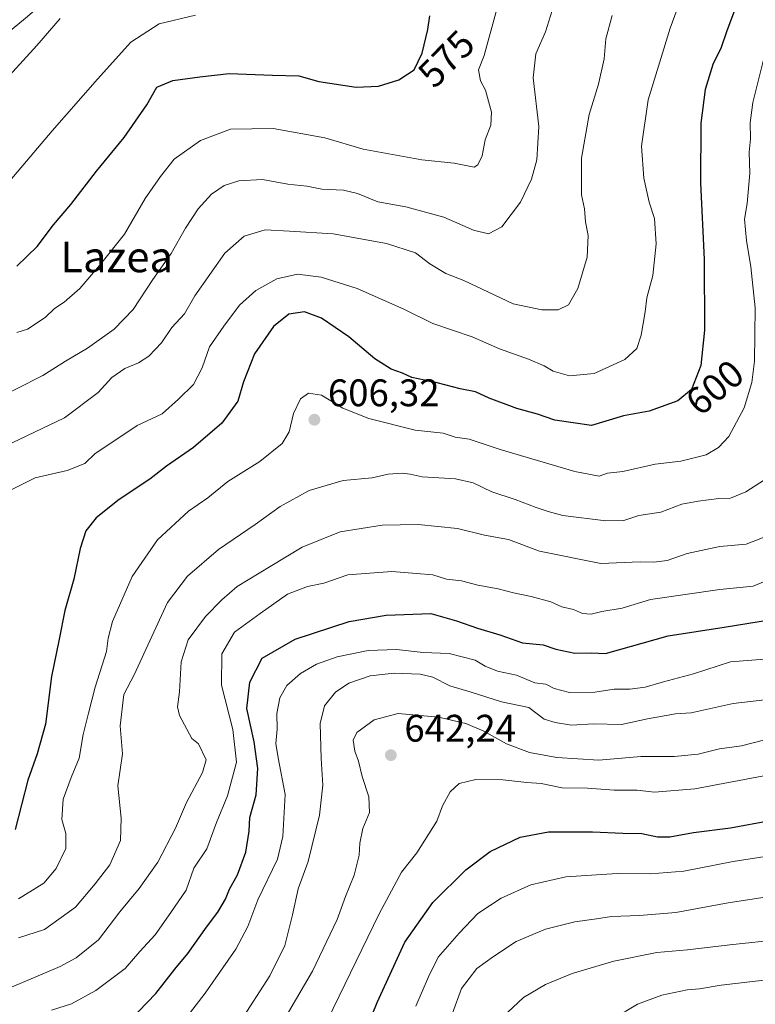
# Model space of a CAD drawing. Units: metres. Extents: x 614462 to 617918, y 4717810 to 4720181.
# Drawn here: x 615393 to 615585, y 4718155 to 4718412 of the extents above; entities that cross this region are included whole.
import ezdxf
from ezdxf.enums import TextEntityAlignment as Align

# ---------------------------------------------------------------- set-up
doc = ezdxf.new("R2010")
doc.units = ezdxf.units.M
doc.header["$MEASUREMENT"] = 0
for name, color, linetype, lineweight in [('Arbolado forestal CxS', 92, 'Continuous', 0), ('Curva de nivel maestra', 30, 'Continuous', 30), ('Curva de nivel normal', 30, 'Continuous', 0), ('Núcleo urbano CxS', 7, 'Continuous', 0), ('Punto de cota en terreno', 7, 'Continuous', 0), ('Rótulo de curva de nivel directora', 7, 'Continuous', 0), ('Rótulo de punto de cota en terreno', 7, 'Continuous', 0), ('Texto cartográfico', 7, 'Continuous', 0)]:
    doc.layers.add(name, color=color, linetype=linetype, lineweight=lineweight)
doc.styles.add('Style-Arial', font='txt')

# ---------------------------------------------------------------- blocks, each defined once
blk = doc.blocks.new('5PATER')
at = {"layer": 'Punto de cota en terreno', "linetype": 'Continuous', "lineweight": 0}
h = blk.add_hatch(color=51, dxfattribs=at)
edge = h.paths.add_edge_path()
edge.add_ellipse((0, 0), major_axis=(-0.11, -0.111), ratio=0.999422, start_angle=0, end_angle=360)

msp = doc.modelspace()

# ---------------------------------------------------------------- linework, layer by layer
at = {"layer": 'Arbolado forestal CxS', "color": 92, "linetype": 'Continuous', "lineweight": 0}
for points in [[(615437.4343, 4718449.2507, 562.2826), (615430.59, 4718443.3799, 562.2358), (615394.5669, 4718412.6805, 562.1615), (615359.2555, 4718383.6429, 561.0736), (615359.1421, 4718383.5541, 561.0655), (615341.8624, 4718370.6841, 560.7825), (615341.7563, 4718370.6087, 560.7846), (615316.9861, 4718353.7787, 560.1042), (615316.8483, 4718353.6905, 560.1068), (615308.1299, 4718348.4375, 560.1201), (615261.4223, 4718319.7151, 559.1287), (615205.2861, 4718285.1455, 557.9756), (615180.2497, 4718270.1835, 557.3061), (615180.1799, 4718270.1437, 557.3054), (615160.9787, 4718259.5445, 557.2302)], [(615359.2555, 4718383.6429, 561.0736), (615394.5669, 4718412.6805, 562.1615)]]:
    msp.add_polyline3d(points, dxfattribs=at)
at = {"layer": 'Curva de nivel maestra', "color": 30, "linetype": 'Continuous', "lineweight": 30, "flags": 128}
for points, elevation in [([(615580.06, 4718415.4201), (615577.78, 4718409.3901), (615576.37, 4718405.0601), (615574.14, 4718400.6401), (615572.13, 4718394.0801), (615570.99, 4718385.3101), (615570.89, 4718369.7201), (615571.87, 4718349.7201), (615571.93, 4718331.2101), (615571.04, 4718322.0101), (615568.58, 4718315.7901), (615564.99, 4718312.7801), (615557.48, 4718310.1201), (615550.84, 4718308.9201), (615542.47, 4718306.3601), (615532.9, 4718307.7601), (615528.34, 4718309.3201), (615522.99, 4718310.7801), (615515.68, 4718313.4601), (615512.13, 4718315.1401), (615508.13, 4718315.9001), (615502.11, 4718317.5001), (615495.56, 4718318.9201), (615493.05, 4718319.9801), (615490.16, 4718321.0901), (615485.85, 4718323.7801), (615479.02, 4718329.5001), (615471.9, 4718334.3701), (615467.52, 4718336.0001), (615463.37, 4718335.3901), (615459.41, 4718332.1701), (615454.44, 4718325.0501), (615451.56, 4718317.7201), (615450.1, 4718312.7201), (615445.88, 4718306.9301), (615438.47, 4718300.6201), (615431.44, 4718295.7601), (615427.05, 4718292.3801), (615419.1, 4718287.0501), (615413.07, 4718282.2601), (615410.32, 4718278.8501), (615408.84, 4718274.2201), (615407.26, 4718266.2301), (615404.84, 4718258.0101), (615403.37, 4718250.6001), (615401.36, 4718240.8101), (615399.81, 4718228.3501), (615397.64, 4718220.6301), (615395.19, 4718213.7201), (615391.92, 4718200.8301)], 600), ([(615392.36, 4718347.9201), (615397.65, 4718353.1001), (615401.92, 4718358.7201), (615406.46, 4718364.0501), (615413.17, 4718372.7501), (615420.36, 4718381.5301), (615426.26, 4718390.1001), (615428.9, 4718394.6801), (615433.12, 4718396.4701), (615440.12, 4718397.3901), (615447.79, 4718398.2801), (615459.13, 4718397.8401), (615465.98, 4718397.6601), (615471.21, 4718396.1801), (615480.98, 4718394.6601), (615486.79, 4718394.9201), (615492.13, 4718396.6201), (615496.1, 4718399.2101), (615498.26, 4718403.6201), (615499.72, 4718409.7601), (615500.22, 4718413.3201)], 575), ([(615419.65, 4718148.7001), (615428.64, 4718158.0301), (615433.63, 4718164.4101), (615437.02, 4718168.4401), (615441.86, 4718175.3701), (615444.83, 4718179.2701), (615446.8, 4718182.7001), (615447.87, 4718185.2701), (615449.95, 4718189.0001), (615452.19, 4718194.9401), (615453.04, 4718200.4001), (615453.18, 4718203.9501), (615454.83, 4718209.9001), (615455.28, 4718216.8301), (615454.35, 4718223.7101), (615452.42, 4718232.4701), (615453.17, 4718239.3301), (615456.46, 4718245.6001), (615465.08, 4718250.5901), (615479.16, 4718255.2001), (615488.77, 4718256.8501), (615500.47, 4718257.2801), (615507.21, 4718255.3601), (615512.68, 4718253.4101), (615518.49, 4718251.6701), (615524.45, 4718249.5901), (615529.79, 4718249.1201), (615533.14, 4718247.9101), (615538.14, 4718246.8801), (615542.41, 4718247.0301), (615546.09, 4718246.8401), (615562.47, 4718251.4601), (615577.09, 4718253.6901), (615589.51, 4718255.7001)], 625), ([(615481.24, 4718142.8201), (615486.49, 4718155.7001), (615493.72, 4718171.4701), (615501.04, 4718181.8301), (615509.6, 4718190.2901), (615516.01, 4718195.1401), (615523.82, 4718198.8801), (615531.24, 4718200.2201), (615542.72, 4718200.2801), (615550.64, 4718199.8701), (615555.58, 4718199.8101), (615559.73, 4718198.9601), (615562.89, 4718198.9801), (615569.09, 4718200.1001), (615578.8, 4718201.2801), (615589.12, 4718203.1801)], 650)]:
    msp.add_lwpolyline(points, dxfattribs=dict(at, elevation=elevation))
at = {"layer": 'Curva de nivel normal', "color": 30, "linetype": 'Continuous', "lineweight": 0, "flags": 128}
for points, elevation in [([(615391.05, 4718289.6401), (615397.08, 4718292.6501), (615405.44, 4718294.5601), (615410.12, 4718296.4601), (615412.76, 4718299.0501), (615416.92, 4718301.7401), (615423.79, 4718306.3801), (615430.29, 4718309.4301), (615434.58, 4718313.2501), (615438.45, 4718317.1001), (615440.78, 4718321.3801), (615442.64, 4718326.9001), (615446.4, 4718332.3001), (615450.46, 4718337.7701), (615454.78, 4718341.6401), (615460.25, 4718344.6101), (615465.63, 4718345.8801), (615471.82, 4718345.0801), (615481.22, 4718342.1401), (615493.43, 4718336.6901), (615501.04, 4718333.0201), (615511.32, 4718329.4801), (615518.41, 4718326.4001), (615525.96, 4718323.7001), (615530.11, 4718321.9601), (615532.46, 4718320.5301), (615536.72, 4718319.3101), (615543.14, 4718319.9201), (615551.14, 4718323.5701), (615554.28, 4718326.4801), (615555.44, 4718329.9501), (615556.46, 4718336.0501), (615556.88, 4718339.7201), (615558.45, 4718345.5601), (615559.32, 4718353.7601), (615558.92, 4718360.4001), (615557.55, 4718364.6901), (615556.15, 4718370.9401), (615555.5, 4718379.3101), (615557.25, 4718391.3801), (615563, 4718410.0701), (615566.31, 4718419.1201)], 595), ([(615532.58, 4718416.0801), (615530.44, 4718409.1601), (615527.94, 4718403.4301), (615527.2, 4718397.1201), (615528.67, 4718384.4001), (615528.14, 4718375.7201), (615526.82, 4718370.7101), (615523.9, 4718364.6801), (615519, 4718358.2301), (615515.56, 4718356.4301), (615511.65, 4718357.3601), (615503.92, 4718360.7801), (615493.95, 4718363.4201), (615486.63, 4718364.7501), (615481.33, 4718366.9401), (615477.66, 4718367.7801), (615472.04, 4718368.1001), (615468.07, 4718368.8201), (615463.16, 4718369.3801), (615456.52, 4718370.6201), (615450.32, 4718370.2701), (615446.48, 4718369.0201), (615443.22, 4718366.7401), (615439.73, 4718362.9201), (615436.39, 4718357.8601), (615432.62, 4718351.2501), (615427.84, 4718344.5101), (615422.7, 4718336.6801), (615417.78, 4718331.5201), (615410.78, 4718326.5601), (615405.04, 4718323.1501), (615399.13, 4718319.3701), (615385.25, 4718312.4201)], 585), ([(615517.76, 4718415.1101), (615514.38, 4718403.0101), (615512.91, 4718399.2701), (615513.43, 4718396.3601), (615514.76, 4718393.9101), (615516.3, 4718388.2001), (615516.17, 4718384.7401), (615514.67, 4718380.9201), (615513.86, 4718376.7401), (615512.79, 4718374.3901), (615511.77, 4718373.8301), (615506.61, 4718374.8201), (615498.16, 4718375.7001), (615482.79, 4718378.4801), (615472.79, 4718381.4801), (615459.3, 4718383.9401), (615448.17, 4718383.7101), (615440.3, 4718380.7901), (615433.45, 4718375.9401), (615429.89, 4718371.3301), (615425.83, 4718365.6501), (615420.45, 4718356.2801), (615413.95, 4718348.1601), (615408.78, 4718342.1101), (615404.71, 4718338.5801), (615402.16, 4718336.8901), (615399.71, 4718334.5701), (615395.08, 4718331.5401), (615392.32, 4718330.6201)], 580), ([(615385.66, 4718364.6201), (615401.58, 4718383.2701), (615413.42, 4718396.8001), (615422.1, 4718406.4701), (615429.51, 4718411.2101), (615439.01, 4718413.4901)], 570), ([(615388.6, 4718395.7801), (615397.54, 4718405.5601), (615403.61, 4718412.6001)], 565), ([(615547.83, 4718413.3901), (615546.18, 4718407.3101), (615545.72, 4718402.1401), (615544.29, 4718395.5001), (615541.88, 4718387.5301), (615539.8, 4718376.1501), (615539.88, 4718366.5701), (615540.61, 4718362.9701), (615540.92, 4718359.5001), (615541.62, 4718355.9701), (615541.3, 4718350.2701), (615538.88, 4718342.1101), (615536.42, 4718337.8701), (615533.74, 4718336.5801), (615529.5, 4718336.5501), (615521.99, 4718338.1101), (615509.11, 4718344.2501), (615504.36, 4718346.0601), (615500.18, 4718348.5601), (615496.44, 4718351.4601), (615488.86, 4718353.8701), (615475, 4718356.3601), (615463.55, 4718357.1401), (615457.2, 4718357.4601), (615451.71, 4718355.7501), (615446.66, 4718351.3901), (615438.8, 4718340.1701), (615436.12, 4718335.5301), (615432.78, 4718331.9601), (615430.12, 4718327.9601), (615426.78, 4718324.4801), (615424.12, 4718322.6901), (615420.55, 4718321.2201), (615417.18, 4718318.8801), (615413.55, 4718315.0101), (615404.78, 4718308.3201), (615391.12, 4718301.8401)], 590), ([(615587.49, 4718402.1701), (615584.59, 4718390.7201), (615583.93, 4718385.3801), (615583.95, 4718381.2101), (615583.67, 4718377.7001), (615583.85, 4718372.2101), (615583.09, 4718364.3401), (615582.44, 4718360.2101), (615582.95, 4718354.6801), (615584.06, 4718347.7601), (615585.18, 4718337.0501), (615585.03, 4718323.1801), (615584.38, 4718317.5701), (615582.31, 4718310.9601), (615578.32, 4718303.4601), (615575.65, 4718300.6201), (615572.38, 4718298.7201), (615565.8, 4718297.0601), (615559.08, 4718296.2501), (615550.6, 4718294.3701), (615546.6, 4718293.9501), (615544.46, 4718293.1501), (615538.11, 4718294.3301), (615518.55, 4718300.1301), (615510.53, 4718302.7701), (615506.8, 4718303.3101), (615503.69, 4718304.3701), (615496.39, 4718305.1701), (615484.26, 4718308.2101), (615477.53, 4718310.9101), (615471.9, 4718314.2801), (615468.51, 4718314.8301), (615466.44, 4718313.3001), (615464.64, 4718309.5001), (615463.5, 4718304.7401), (615461.64, 4718301.6701), (615455.79, 4718296.9401), (615447.42, 4718291.7001), (615442.22, 4718287.4601), (615437.16, 4718283.9601), (615429.06, 4718276.5401), (615422.44, 4718266.9401), (615417.34, 4718255.1401), (615416.2, 4718250.7801), (615415.79, 4718247.3101), (615412.82, 4718238.0401), (615411.07, 4718231.2001), (615409.64, 4718225.7001), (615408.6, 4718219.5001), (615406.48, 4718214.4801), (615404.46, 4718208.7801), (615404.11, 4718203.4401), (615405.12, 4718199.8001), (615405.17, 4718195.9401), (615402.61, 4718190.6701), (615399.42, 4718186.8201), (615392.78, 4718182.7601)], 605), ([(615587.66, 4718292.1601), (615582.77, 4718289.0701), (615578.8, 4718287.3401), (615575.69, 4718287.3201), (615570.34, 4718286.5601), (615566.05, 4718285.8301), (615560.59, 4718283.7301), (615554.86, 4718282.8201), (615550.94, 4718281.5201), (615546.24, 4718281.4801), (615534.98, 4718282.8801), (615531.11, 4718283.9301), (615527.98, 4718284.9001), (615522.5, 4718287.0001), (615516.44, 4718289.0201), (615511.56, 4718291.3801), (615506.91, 4718292.4301), (615498.24, 4718292.9401), (615495.09, 4718293.6401), (615492.99, 4718293.9001), (615489.37, 4718293.6201), (615485.14, 4718292.7201), (615477.6, 4718291.9601), (615468.68, 4718289.3701), (615461.13, 4718285.1901), (615454.63, 4718280.4901), (615445.04, 4718273.9901), (615436.91, 4718267.0401), (615431.69, 4718260.1401), (615422.98, 4718241.2501), (615420.28, 4718236.0901), (615419.28, 4718227.9101), (615419.91, 4718220.6601), (615418.67, 4718212.3001), (615419.57, 4718203.8401), (615419.37, 4718198.0001), (615416.58, 4718191.6101), (615412.82, 4718186.6301), (615407.67, 4718180.5801), (615399.58, 4718174.7701), (615392.74, 4718172.5401)], 610), ([(615589.8, 4718278.0601), (615582.84, 4718275.4001), (615575.94, 4718274.7901), (615567.45, 4718272.9701), (615562.25, 4718271.0601), (615558.75, 4718270.6601), (615555.16, 4718270.7201), (615544.9, 4718270.2901), (615528.9, 4718273.5801), (615520.8, 4718276.5701), (615514.54, 4718277.7401), (615507.46, 4718279.4301), (615497.13, 4718280.4701), (615487.79, 4718280.3701), (615476.79, 4718278.6201), (615466.9, 4718274.5601), (615458.54, 4718269.5101), (615449.87, 4718264.2801), (615445.91, 4718260.8201), (615441.6, 4718256.5101), (615437.1, 4718250.3501), (615435.26, 4718244.6501), (615434.86, 4718236.7801), (615434.29, 4718232.8701), (615434.81, 4718230.6201), (615438.05, 4718224.6301), (615439.82, 4718223.2101), (615441.81, 4718219.0301), (615440.86, 4718215.7001), (615436.66, 4718207.8901), (615433.79, 4718201.2301), (615429.14, 4718192.3101), (615424.32, 4718185.4801), (615419.22, 4718179.3301), (615413.7, 4718172.0101), (615407.83, 4718167.3201), (615403.62, 4718165.0901), (615384.45, 4718156.9601)], 615), ([(615592.57, 4718267.7501), (615584.67, 4718264.3801), (615575.98, 4718263.5601), (615557.84, 4718260.9201), (615550.5, 4718258.6201), (615545.12, 4718257.7701), (615542.34, 4718257.1201), (615540.1, 4718257.2801), (615537.76, 4718258.3501), (615534.73, 4718258.9801), (615531.8, 4718260.2901), (615526.7, 4718261.7401), (615522.1, 4718262.6201), (615518.04, 4718263.6901), (615512.79, 4718264.6301), (615508.46, 4718265.7701), (615504.58, 4718266.2501), (615501.01, 4718267.4001), (615496.75, 4718267.6701), (615490.32, 4718268.2301), (615478.78, 4718267.3201), (615472.56, 4718265.2101), (615468.3, 4718264.3001), (615463.07, 4718262.2801), (615455.92, 4718257.3001), (615449.2, 4718252.4101), (615445.91, 4718246.7201), (615445.79, 4718238.5301), (615448.77, 4718227.0101), (615449.68, 4718218.4401), (615447.35, 4718209.6801), (615444.47, 4718202.7201), (615442, 4718195.8001), (615438.56, 4718190.7201), (615436.57, 4718185.0601), (615432.6, 4718179.1501), (615428.47, 4718173.3901), (615424.5, 4718169.0301), (615420.6, 4718164.5501), (615412.99, 4718158.7801), (615406.6, 4718155.3701), (615401.39, 4718153.7201)], 620), ([(615434.21, 4718148.6501), (615441.57, 4718158.0901), (615449.53, 4718169.6201), (615452.66, 4718175.5601), (615455.33, 4718182.4801), (615460.46, 4718193.1001), (615461.84, 4718198.9901), (615462.43, 4718210.0101), (615460.56, 4718219.5801), (615459.97, 4718223.3201), (615460.3, 4718227.0701), (615460.22, 4718231.1301), (615461.05, 4718235.2701), (615462.88, 4718238.4901), (615466.46, 4718241.6101), (615470.6, 4718244.0101), (615476.02, 4718245.9201), (615484.12, 4718247.6201), (615491.48, 4718247.8701), (615498.48, 4718247.0601), (615505.25, 4718246.8301), (615512.1, 4718245.0701), (615514.67, 4718243.4701), (615517.91, 4718242.2101), (615522.88, 4718241.1301), (615527.62, 4718239.2001), (615530.51, 4718238.8401), (615532.74, 4718237.6501), (615536.68, 4718236.6601), (615543.34, 4718236.7001), (615548.38, 4718237.5001), (615552.47, 4718237.4901), (615556.47, 4718238.0201), (615561.22, 4718239.4501), (615569.12, 4718241.5101), (615578.79, 4718244.6301), (615588.78, 4718245.4601)], 630), ([(615450.68, 4718150.6101), (615458.45, 4718162.6401), (615462.32, 4718170.6101), (615464.38, 4718178.5501), (615465.79, 4718185.3601), (615468.45, 4718192.5401), (615471.38, 4718204.6101), (615472.25, 4718212.4301), (615471.81, 4718219.3701), (615471.59, 4718228.5201), (615472.74, 4718233.1901), (615475.61, 4718236.7001), (615479.04, 4718239.0401), (615484.62, 4718241.0001), (615490.89, 4718241.7001), (615497.68, 4718241.4001), (615501.01, 4718240.6001), (615505.44, 4718238.3801), (615511.06, 4718236.7301), (615518.94, 4718234.2101), (615526.12, 4718232.7001), (615530.12, 4718229.6901), (615532.93, 4718228.7901), (615537.23, 4718228.0801), (615542.91, 4718228.4401), (615550.32, 4718228.2501), (615557.11, 4718229.7801), (615564.38, 4718231.0701), (615568.47, 4718231.3301), (615579.45, 4718233.7401), (615587.72, 4718234.7301)], 635), ([(615458.53, 4718144.9501), (615469.6, 4718163.8301), (615476.03, 4718177.4001), (615478.16, 4718183.3601), (615480.43, 4718188.9701), (615481.79, 4718194.1201), (615481.9, 4718197.3001), (615482.7, 4718201.1001), (615484.42, 4718205.3001), (615484.3, 4718209.4301), (615482.53, 4718214.7001), (615481.6, 4718218.7201), (615480.62, 4718221.3301), (615480.16, 4718224.1801), (615481.19, 4718226.2201), (615485.69, 4718229.5001), (615491.94, 4718231.1801), (615496.72, 4718230.6901), (615502.51, 4718230.2301), (615509.62, 4718228.5801), (615514.35, 4718226.5801), (615520.21, 4718223.2201), (615526.29, 4718220.9601), (615533.43, 4718219.6401), (615544.35, 4718219.0001), (615555.32, 4718219.9001), (615564.02, 4718219.8801), (615570.34, 4718220.4901), (615575.85, 4718221.9601), (615581.62, 4718222.7201), (615587.38, 4718224.2301)], 640), ([(615472.02, 4718148.0001), (615487.01, 4718178.8601), (615492.83, 4718189.6901), (615496.85, 4718194.7801), (615502.06, 4718203.0301), (615503.51, 4718207.0301), (615505.51, 4718210.7001), (615507.9, 4718212.8901), (615512.2, 4718213.9301), (615519.28, 4718213.8601), (615525.54, 4718213.1201), (615529.33, 4718212.9101), (615534.82, 4718211.7301), (615541.42, 4718211.6201), (615548.35, 4718211.0901), (615554.4, 4718211.1601), (615558.87, 4718210.6001), (615569.47, 4718211.5201), (615595.8, 4718216.4001)], 645), ([(615496.54, 4718154.7001), (615499.91, 4718162.3601), (615502.41, 4718167.5601), (615507.92, 4718173.8001), (615512.73, 4718178.8901), (615518.85, 4718182.9701), (615526.59, 4718186.4401), (615535.74, 4718188.5201), (615549.14, 4718189.3801), (615557.88, 4718189.2401), (615566.56, 4718190.0001), (615579.42, 4718192.4901), (615588.94, 4718193.9501)], 655), ([(615506.11, 4718152.9201), (615508.49, 4718159.3701), (615512.5, 4718164.5201), (615516.82, 4718167.6601), (615522.79, 4718171.6001), (615530.46, 4718174.8101), (615538.14, 4718176.7601), (615543.8, 4718177.5001), (615547.68, 4718178.1401), (615554.99, 4718178.4301), (615564.47, 4718179.2001), (615578.14, 4718181.7101), (615597.47, 4718184.6701)], 660), ([(615520.53, 4718153.0701), (615524.72, 4718157.0201), (615530.46, 4718160.3601), (615537.41, 4718163.2801), (615548.26, 4718166.5001), (615559.53, 4718168.7601), (615567.55, 4718169.4401), (615578.56, 4718170.7801), (615591.73, 4718172.1601)], 665), ([(615548.14, 4718151.3801), (615554.47, 4718155.2801), (615560.8, 4718157.6301), (615567.47, 4718159.0101), (615570.65, 4718159.2801), (615576.35, 4718160.2501), (615593.58, 4718162.2301)], 670)]:
    msp.add_lwpolyline(points, dxfattribs=dict(at, elevation=elevation))
at = {"layer": 'Núcleo urbano CxS', "color": 7, "linetype": 'Continuous', "lineweight": 0}
for points in [[(615437.4343, 4718449.2507, 562.2826), (615430.59, 4718443.3799, 562.2358), (615394.5669, 4718412.6805, 562.1615), (615359.2555, 4718383.6429, 561.0736), (615359.1421, 4718383.5541, 561.0655), (615341.8624, 4718370.6841, 560.7825), (615341.7563, 4718370.6087, 560.7846), (615316.9861, 4718353.7787, 560.1042), (615316.8483, 4718353.6905, 560.1068), (615308.1299, 4718348.4375, 560.1201), (615261.4223, 4718319.7151, 559.1287), (615205.2861, 4718285.1455, 557.9756), (615180.2497, 4718270.1835, 557.3061), (615180.1799, 4718270.1437, 557.3054), (615160.9787, 4718259.5445, 557.2302)], [(615394.5669, 4718412.6805, 562.1615), (615359.2555, 4718383.6429, 561.0736)]]:
    msp.add_polyline3d(points, dxfattribs=at)

# ---------------------------------------------------------------- block references
at = {"layer": 'Punto de cota en terreno', "color": 7, "linetype": 'Continuous', "lineweight": 0, "xscale": 10, "yscale": 10, "zscale": 10}
for p in [(615470.07, 4718307.86, 606.32), (615490.04, 4718220.28, 642.24)]:
    msp.add_blockref('5PATER', p, dxfattribs=at)

# ---------------------------------------------------------------- texts
at = {"layer": 'Rótulo de curva de nivel directora', "color": 7, "linetype": 'Continuous', "lineweight": 0, "style": 'Style-Arial'}
for s, rotation, p in [('575', 45.478287, (615504.516, 4718402.1431)), ('600', 39.977779, (615574.6448, 4718316.2812))]:
    msp.add_text(s, height=7, rotation=rotation, dxfattribs=at).set_placement(p, align=Align.MIDDLE_CENTER)
at = {"layer": 'Rótulo de punto de cota en terreno', "color": 7, "linetype": 'Continuous', "lineweight": 0, "style": 'Style-Arial'}
for s, p in [('606,32', (615473.5978, 4718311.3878)), ('642,24', (615493.5678, 4718223.8078))]:
    msp.add_text(s, height=7, dxfattribs=at).set_placement(p)
at = {"layer": 'Texto cartográfico', "color": 7, "linetype": 'Continuous', "lineweight": 0, "style": 'Style-Arial'}
msp.add_text('Lazea', height=8, dxfattribs=at).set_placement((615418.4055, 4718350.3701), align=Align.MIDDLE_CENTER)

doc.saveas('drawing.dxf')
